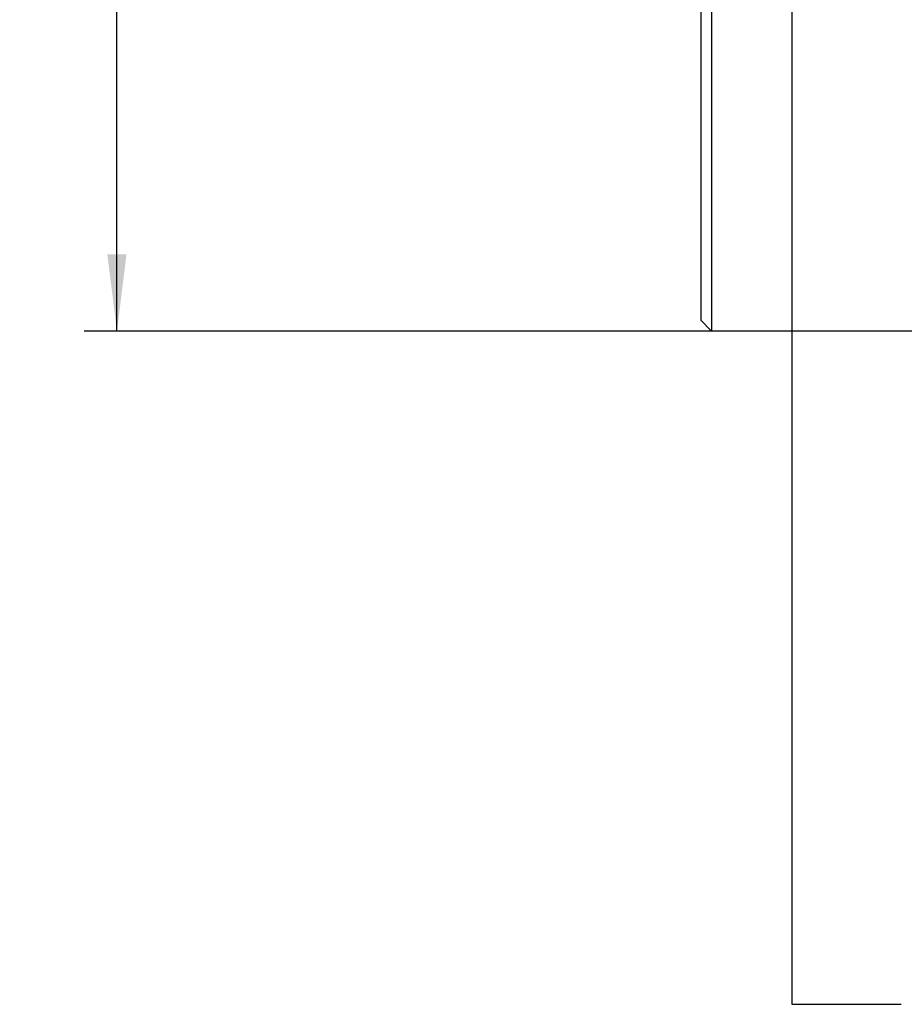
# Model space of a CAD drawing. Units: millimetres. Extents: x 0 to 594, y 0 to 420.
# Drawn here: x 340 to 380, y 161 to 206 of the extents above; entities that cross this region are included whole.
import ezdxf

# ---------------------------------------------------------------- set-up
doc = ezdxf.new("R2010")
doc.units = ezdxf.units.MM
doc.header["$LTSCALE"] = 32.67
doc.layers.get('0').update_dxf_attribs({"linetype": 'CONTINUOUS'})
for name, color, linetype in [('607078324-000_CL', 7, 'CONTINUOUS'), ('607078324-000_DIM', 7, 'CONTINUOUS'), ('607078324-000_TEXT', 7, 'CONTINUOUS')]:
    doc.layers.add(name, color=color, linetype=linetype)
doc.styles.get("Standard").update_dxf_attribs({"font": 'TXT.SHX', "width": 0.7})
doc.styles.add('TEXTSTYLE_2', font='gdt', dxfattribs={"width": 0.7})
doc.dimstyles.new('DIMSTYLE_1', dxfattribs={"dimtxt": 3.5, "dimasz": 3.5, "dimexe": 1.5, "dimexo": 0, "dimgap": 0.875, "dimtad": 1, "dimdec": 3, "dimdsep": 46, "dimtxsty": 'STANDARD', "dimblk": '_FILLED', "dimblk1": '_FILLED', "dimblk2": '_FILLED', "dimcen": 0.09, "dimclrt": 2, "dimadec": 3, "dimazin": 2, "dimtp": 0.15, "dimtm": 0.15, "dimtfac": 1, "dimtdec": 3, "dimtofl": 0, "dimtmove": 0, "dimatfit": 3, "dimldrblk": '_FILLED', "dimfxl": 1, "dimtolj": 1, "dimarcsym": 0})
doc.dimstyles.get("Standard").update_dxf_attribs({"dimtxt": 3.5, "dimasz": 3.5, "dimexe": 1.5, "dimexo": 0, "dimtad": 1, "dimdec": 3, "dimdsep": 46, "dimtxsty": 'STANDARD', "dimblk": '_FILLED', "dimblk1": '_FILLED', "dimblk2": '_FILLED', "dimcen": 0.09, "dimclrt": 2, "dimadec": 3, "dimazin": 2, "dimtol": 1, "dimtp": 0.005, "dimtm": 0.005, "dimtfac": 1, "dimtdec": 3, "dimtofl": 0, "dimtmove": 0, "dimatfit": 3, "dimldrblk": '_FILLED', "dimfxl": 1, "dimtolj": 1, "dimarcsym": 0})

# ---------------------------------------------------------------- blocks, each defined once
blk = doc.blocks.new('_FILLED')
at = {"color": 0, "linetype": 'BYBLOCK'}
blk.add_solid([(0, 0), (-1, 0.125), (-1, -0.125)], dxfattribs=at)
blk = doc.blocks.new('*D4')
at = {"layer": '607078324-000_DIM', "color": 3, "linetype": 'CONTINUOUS'}
for p, q in [((371.534, 251.895), (342.903, 251.895)), ((344.403, 251.895), (344.403, 221.895)), ((344.403, 191.895), (344.403, 221.895)), ((371.534, 191.895), (342.903, 191.895))]:
    blk.add_line(p, q, dxfattribs=at)
at = {"layer": '607078324-000_DIM', "color": 3, "linetype": 'CONTINUOUS', "xscale": 3.5, "yscale": 3.5, "zscale": 3.5}
for p, rotation in [((344.403, 251.895), 90), ((344.403, 191.895), 270)]:
    blk.add_blockref('_FILLED', p, dxfattribs=dict(at, rotation=rotation))
at = {"layer": '607078324-000_DIM', "color": 2, "linetype": 'CONTINUOUS', "insert": (340.028, 221.895), "char_height": 3.5, "width": 15.25, "attachment_point": 2, "rotation": 90, "line_spacing_factor": 0.9, "style": 'TEXTSTYLE_2'}
blk.add_mtext('{\\fgdt;n}\\fTXT.SHX;{\\W0.7;60}', dxfattribs=at)

msp = doc.modelspace()

# ---------------------------------------------------------------- linework, layer by layer
at = {"layer": '607078324-000_CL', "color": 7, "linetype": 'CONTINUOUS'}
for p, q in [((371.534, 215.5948), (371.534, 191.8948)), ((371.034, 215.0948), (371.034, 192.3948)), ((371.534, 191.8948), (371.034, 192.3948)), ((387.8793, 191.8948), (371.534, 191.8948))]:
    msp.add_line(p, q, dxfattribs=at)

# ---------------------------------------------------------------- dimensions: what is measured, and where the dimension line sits
at = {"layer": '607078324-000_DIM', "color": 3, "linetype": 'CONTINUOUS'}
dim = msp.add_linear_dim(base=(344.4031, 251.8948), p1=(371.534, 191.8948), p2=(371.534, 251.8948), angle=90, text='%%c<>', dimstyle='DIMSTYLE_1', dxfattribs=at)
dim.commit()
dim.dimension.update_dxf_attribs({"geometry": '*D4', "text_midpoint": (344.4031, 221.8948), "dimtype": 160})

# ---------------------------------------------------------------- leaders
at = {"layer": '607078324-000_TEXT', "color": 3, "linetype": 'CONTINUOUS'}
msp.add_leader([(375.1844, 215.6948), (375.1844, 161.1904), (380.1844, 161.1904)], dimstyle='STANDARD', override={"dimtad": 0}, dxfattribs=at)

doc.saveas('drawing.dxf')
